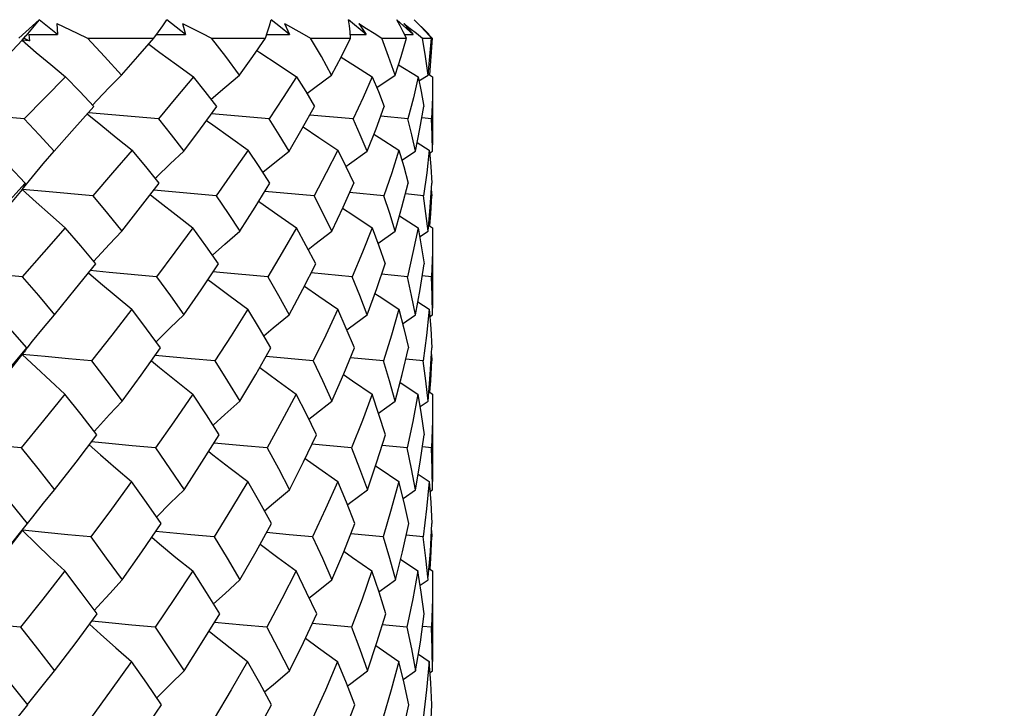
# Model space of a CAD drawing. Units: inches. Extents: x 0.7 to 21.3, y 0.5 to 16.
# Drawn here: x 9.5 to 9.8, y 8.2 to 8.4 of the extents above; entities that cross this region are included whole.
import ezdxf

# ---------------------------------------------------------------- set-up
doc = ezdxf.new("R2010")
doc.units = ezdxf.units.IN
doc.header["$LTSCALE"] = 1.21
doc.header["$MEASUREMENT"] = 0
doc.layers.get('0').update_dxf_attribs({"linetype": 'CONTINUOUS'})
doc.layers.add('AXIS', color=7, linetype='CONTINUOUS')
doc.layers.add('SCHEME_DIMS', color=7, linetype='CONTINUOUS')
doc.dimstyles.new('DIMSTYLE_1', dxfattribs={"dimtxt": 0.1, "dimasz": 0.1875, "dimexe": 0.125, "dimexo": 0.0625, "dimgap": 0.1, "dimtad": 0, "dimtih": 1, "dimtoh": 1, "dimdec": 1, "dimzin": 4, "dimdsep": 46, "dimtxsty": 'STANDARD', "dimblk": '_FILLED', "dimblk1": '_FILLED', "dimblk2": '_FILLED', "dimcen": 0.09, "dimadec": 3, "dimazin": 1, "dimtp": 0.1, "dimtm": 0.1, "dimtfac": 1, "dimtdec": 3, "dimtofl": 0, "dimtmove": 0, "dimatfit": 3, "dimldrblk": '_FILLED', "dimfxl": 1, "dimtolj": 1, "dimtzin": 4, "dimarcsym": 0})

# ---------------------------------------------------------------- blocks, each defined once
blk = doc.blocks.new('_FILLED')
at = {"color": 0, "linetype": 'BYBLOCK'}
blk.add_solid([(0, 0), (-1, 0.1667), (-1, -0.1667)], dxfattribs=at)
blk = doc.blocks.new('*D8')
at = {"layer": 'SCHEME_DIMS', "color": 7, "linetype": 'CONTINUOUS'}
for p, q in [((8.07004, 6.92156), (8.07004, 9.60437)), ((12.86138, 6.85561), (12.86138, 9.60437)), ((8.07004, 9.47937), (9.9828, 9.47937)), ((12.86138, 9.47937), (10.7828, 9.47937))]:
    blk.add_line(p, q, dxfattribs=at)
at = {"layer": 'SCHEME_DIMS', "color": 7, "linetype": 'CONTINUOUS', "xscale": 0.1875, "yscale": 0.1875, "zscale": 0.1875}
for p, rotation in [((8.07004, 9.47937), 180), ((12.86138, 9.47937), 360)]:
    blk.add_blockref('_FILLED', p, dxfattribs=dict(at, rotation=rotation))
at = {"layer": 'SCHEME_DIMS', "color": 7, "linetype": 'CONTINUOUS', "insert": (10.3328, 9.52937), "char_height": 0.1, "width": 0.6, "attachment_point": 2, "line_spacing_factor": 0.9}
blk.add_mtext('121,7\\P[4.79]', dxfattribs=at)

msp = doc.modelspace()

# ---------------------------------------------------------------- linework, layer by layer
at = {"color": 7, "linetype": 'CONTINUOUS'}
for p, q in [((9.52744, 8.37491), (9.52381, 8.37049)), ((9.53241, 8.37088), (9.52744, 8.37491)), ((9.53224, 8.37384), (9.53241, 8.37088)), ((9.56747, 8.37088), (9.56238, 8.37491)), ((9.56665, 8.37384), (9.56747, 8.37088)), ((9.59447, 8.37384), (9.5959, 8.37088)), ((9.61686, 8.37088), (9.612, 8.37491)), ((9.61484, 8.37384), (9.61686, 8.37088)), ((9.62969, 8.37088), (9.62517, 8.37491)), ((9.62716, 8.37384), (9.62969, 8.37088)), ((9.52189, 8.36989), (9.5238, 8.37159)), ((9.55878, 8.36989), (9.56004, 8.37159)), ((9.63056, 8.37121), (9.63224, 8.36989)), ((9.63401, 8.37088), (9.63184, 8.37304)), ((9.52276, 8.3693), (9.17611, 8.00207)), ((9.52276, 8.3693), (9.52379, 8.37051)), ((9.52279, 8.36937), (9.52276, 8.3693)), ((9.52481, 8.36913), (9.52276, 8.3693)), ((9.52281, 8.36944), (9.52279, 8.36937)), ((9.52379, 8.37051), (9.52281, 8.36944)), ((9.52331, 8.36989), (9.52481, 8.36913)), ((9.52462, 8.37084), (9.53241, 8.37088)), ((9.52462, 8.37084), (9.52471, 8.36999)), ((9.52471, 8.36999), (9.52481, 8.36913)), ((9.54064, 8.36989), (9.55878, 8.36989)), ((9.55949, 8.37084), (9.56747, 8.37088)), ((9.57456, 8.36989), (9.58932, 8.36989)), ((9.58964, 8.37085), (9.5959, 8.37088)), ((9.60164, 8.36989), (9.61258, 8.36989)), ((9.61249, 8.37086), (9.61686, 8.37088)), ((9.62107, 8.36989), (9.62784, 8.36989)), ((9.62734, 8.37087), (9.62969, 8.37088)), ((9.63224, 8.36989), (9.63465, 8.36989)), ((9.63389, 8.37088), (9.63401, 8.37088)), ((9.63395, 8.37082), (9.63483, 8.36989)), ((9.62564, 8.3626), (9.63103, 8.35931)), ((9.53466, 8.35931), (9.52334, 8.34782)), ((9.61972, 8.35638), (9.62474, 8.35975)), ((9.63126, 8.35817), (9.63373, 8.35975)), ((9.63389, 8.36), (9.635, 8.35931)), ((9.635, 8.35931), (9.635, 8.35767)), ((9.52334, 8.34782), (9.50411, 8.34955)), ((9.53637, 8.34441), (9.54238, 8.35116)), ((9.56002, 8.34782), (9.54088, 8.34948)), ((9.59031, 8.34782), (9.57453, 8.34918)), ((9.61328, 8.34782), (9.60144, 8.34887)), ((9.62824, 8.34782), (9.6208, 8.34852)), ((9.63473, 8.34782), (9.63203, 8.3481)), ((9.53152, 8.33898), (9.53637, 8.34441)), ((9.63079, 8.34137), (9.63409, 8.3393)), ((9.6266, 8.33652), (9.63032, 8.33898)), ((9.63409, 8.3393), (9.63339, 8.33307)), ((9.63416, 8.33845), (9.635, 8.33898)), ((9.635, 8.33898), (9.635, 8.3393)), ((9.52276, 8.32855), (9.52563, 8.33202)), ((9.55914, 8.33161), (9.55956, 8.33202)), ((9.63339, 8.33307), (9.63251, 8.32679)), ((9.57579, 8.32679), (9.55877, 8.3283)), ((9.60258, 8.32679), (9.58912, 8.32799)), ((9.63464, 8.32848), (9.63475, 8.32679)), ((9.62168, 8.32679), (9.61228, 8.32766)), ((9.63251, 8.32679), (9.62756, 8.32729)), ((9.63475, 8.32679), (9.63454, 8.32682)), ((9.62595, 8.32129), (9.631, 8.31806)), ((9.62003, 8.3138), (9.62477, 8.31711)), ((9.63144, 8.31559), (9.63374, 8.31711)), ((9.63389, 8.31877), (9.635, 8.31806)), ((9.635, 8.31806), (9.635, 8.31634)), ((9.54231, 8.30888), (9.54334, 8.31001)), ((9.61301, 8.30468), (9.6018, 8.30571)), ((9.62809, 8.30468), (9.62105, 8.30536)), ((9.6347, 8.30468), (9.63215, 8.30495)), ((9.63097, 8.2978), (9.63408, 8.29577)), ((9.63408, 8.29577), (9.63334, 8.28859)), ((9.6268, 8.29185), (9.63033, 8.29428)), ((9.63423, 8.29378), (9.635, 8.29428)), ((9.63334, 8.28859), (9.63244, 8.28166)), ((9.52405, 8.28521), (9.52371, 8.28464)), ((9.55939, 8.28688), (9.55958, 8.28707)), ((9.51992, 8.27977), (9.52329, 8.28408)), ((9.52907, 8.28285), (9.52276, 8.28346)), ((9.52371, 8.28464), (9.52329, 8.28408)), ((9.56898, 8.28225), (9.55915, 8.28316)), ((9.57546, 8.28166), (9.56898, 8.28225)), ((9.60233, 8.28166), (9.58943, 8.28284)), ((9.62152, 8.28166), (9.61251, 8.28252)), ((9.63244, 8.28166), (9.6277, 8.28214)), ((9.63467, 8.28342), (9.63477, 8.28166)), ((9.63477, 8.28166), (9.63457, 8.28168)), ((9.62614, 8.27581), (9.63099, 8.27259)), ((9.63397, 8.27328), (9.635, 8.27259)), ((9.635, 8.27259), (9.635, 8.27081)), ((9.62021, 8.26739), (9.62479, 8.27068)), ((9.63155, 8.26918), (9.63375, 8.27068)), ((9.54249, 8.2624), (9.54335, 8.26337)), ((9.58326, 8.25849), (9.57524, 8.25923)), ((9.58972, 8.25789), (9.58326, 8.25849)), ((9.61286, 8.25789), (9.602, 8.25891)), ((9.628, 8.25789), (9.62118, 8.25857)), ((9.63468, 8.25789), (9.63222, 8.25816)), ((9.63106, 8.25072), (9.63407, 8.2487)), ((9.63407, 8.2487), (9.63335, 8.24125)), ((9.62691, 8.24407), (9.63034, 8.24648)), ((9.63427, 8.24599), (9.635, 8.24648)), ((9.63335, 8.24125), (9.6324, 8.23357)), ((9.56886, 8.23417), (9.55935, 8.23507)), ((9.57529, 8.23357), (9.56886, 8.23417)), ((9.62143, 8.23357), (9.61263, 8.23442)), ((9.6324, 8.23357), (9.62777, 8.23405)), ((9.63468, 8.23537), (9.63478, 8.23357)), ((9.63478, 8.23357), (9.63459, 8.23359)), ((9.62623, 8.22751), (9.63098, 8.22429)), ((9.634, 8.22497), (9.635, 8.22429)), ((9.635, 8.22429), (9.635, 8.22248)), ((9.6203, 8.21858), (9.6248, 8.22186)), ((9.6316, 8.22037), (9.63375, 8.22186)), ((9.54258, 8.21353), (9.54336, 8.21443)), ((9.5832, 8.20947), (9.57536, 8.21022)), ((9.58963, 8.20888), (9.5832, 8.20947)), ((9.61279, 8.20888), (9.60209, 8.2099)), ((9.62796, 8.20888), (9.62124, 8.20955)), ((9.63468, 8.20888), (9.63225, 8.20914)), ((9.6311, 8.20156), (9.63407, 8.19955)), ((9.63407, 8.19955), (9.63334, 8.19178)), ((9.63449, 8.19368), (9.63407, 8.19955)), ((9.62695, 8.1946), (9.63035, 8.19701)), ((9.63429, 8.19652), (9.635, 8.19701)), ((9.63479, 8.18766), (9.63449, 8.19368)), ((9.63334, 8.19178), (9.63239, 8.184))]:
    msp.add_line(p, q, dxfattribs=at)
for points in [[(9.5238, 8.37159), (9.52565, 8.37326), (9.52744, 8.37491)], [(9.53224, 8.37384), (9.53784, 8.37121), (9.54064, 8.36989)], [(9.56004, 8.37159), (9.56124, 8.37326), (9.56238, 8.37491)], [(9.56665, 8.37384), (9.57193, 8.37121), (9.57456, 8.36989)], [(9.58932, 8.36989), (9.58989, 8.37159), (9.5904, 8.37326), (9.59085, 8.37491)], [(9.5959, 8.37088), (9.59337, 8.3729), (9.59085, 8.37491)], [(9.59447, 8.37384), (9.59926, 8.37121), (9.60164, 8.36989)], [(9.61258, 8.36989), (9.61243, 8.37159), (9.61223, 8.37326), (9.612, 8.37491)], [(9.61484, 8.37384), (9.61692, 8.37253), (9.619, 8.37121), (9.62107, 8.36989)], [(9.62784, 8.36989), (9.62698, 8.37159), (9.62609, 8.37326), (9.62517, 8.37491)], [(9.62716, 8.37384), (9.62886, 8.37253), (9.63056, 8.37121)], [(9.63465, 8.36989), (9.63311, 8.37159), (9.63155, 8.37326), (9.62996, 8.37491)], [(9.52276, 8.3693), (9.52665, 8.36598), (9.53063, 8.36264), (9.53466, 8.35931)], [(9.54064, 8.36989), (9.54534, 8.36486), (9.54994, 8.35975)], [(9.54994, 8.35975), (9.55442, 8.36487), (9.55878, 8.36989)], [(9.55737, 8.36826), (9.56043, 8.36598), (9.56497, 8.36264), (9.56958, 8.35931)], [(9.5822, 8.35975), (9.57842, 8.36488), (9.57456, 8.36989)], [(9.5822, 8.35975), (9.58582, 8.36486), (9.58932, 8.36989)], [(9.60739, 8.35975), (9.60457, 8.36488), (9.60164, 8.36989)], [(9.60739, 8.35975), (9.61006, 8.3649), (9.61258, 8.36989)], [(9.62474, 8.35975), (9.62296, 8.36488), (9.62107, 8.36989)], [(9.62474, 8.35975), (9.62636, 8.36488), (9.62784, 8.36989)], [(9.63373, 8.35975), (9.63305, 8.36488), (9.63224, 8.36989)], [(9.63373, 8.35975), (9.63426, 8.36486), (9.63465, 8.36989)], [(9.63483, 8.36989), (9.63453, 8.36488), (9.6341, 8.35986)], [(9.58698, 8.36653), (9.58779, 8.36598), (9.59277, 8.36264), (9.59781, 8.35931)], [(9.60996, 8.36469), (9.61318, 8.36264), (9.61851, 8.35931)], [(9.54238, 8.35116), (9.53854, 8.35527), (9.53466, 8.35931)], [(9.54198, 8.35154), (9.54332, 8.35294), (9.54661, 8.35635), (9.54994, 8.35975)], [(9.56958, 8.35931), (9.56483, 8.35357), (9.56002, 8.34782)], [(9.57599, 8.35116), (9.57282, 8.35527), (9.56958, 8.35931)], [(9.57444, 8.35317), (9.57816, 8.35635), (9.5822, 8.35975)], [(9.59781, 8.35931), (9.59415, 8.35364), (9.59031, 8.34782)], [(9.59781, 8.35931), (9.60031, 8.35528), (9.60273, 8.35116)], [(9.60062, 8.35474), (9.60277, 8.35635), (9.60739, 8.35975)], [(9.61851, 8.35931), (9.61597, 8.35361), (9.61328, 8.34782)], [(9.61851, 8.35931), (9.62018, 8.35528), (9.62178, 8.35116)], [(9.63103, 8.35931), (9.62972, 8.35359), (9.62824, 8.34782)], [(9.63103, 8.35931), (9.63184, 8.35528), (9.63256, 8.35116)], [(9.635, 8.35767), (9.63496, 8.35363), (9.63473, 8.34782)], [(9.56694, 8.33898), (9.57152, 8.3451), (9.57599, 8.35116)], [(9.59576, 8.33898), (9.59936, 8.34518), (9.60273, 8.35116)], [(9.6171, 8.33898), (9.61953, 8.34512), (9.62178, 8.35116)], [(9.63032, 8.33898), (9.63152, 8.3451), (9.63256, 8.35116)], [(9.52334, 8.34782), (9.52744, 8.34345), (9.53152, 8.33898)], [(9.54058, 8.34915), (9.54426, 8.34614), (9.54851, 8.34271), (9.55283, 8.3393)], [(9.56002, 8.34782), (9.56352, 8.34342), (9.56694, 8.33898)], [(9.57322, 8.3474), (9.57495, 8.34614), (9.57971, 8.34271), (9.58454, 8.3393)], [(9.59576, 8.33898), (9.59307, 8.34344), (9.59031, 8.34782)], [(9.6171, 8.33898), (9.61523, 8.34344), (9.61328, 8.34782)], [(9.63032, 8.33898), (9.62932, 8.34344), (9.62824, 8.34782)], [(9.635, 8.33898), (9.63491, 8.34344), (9.63473, 8.34782)], [(9.5996, 8.3456), (9.60391, 8.34271), (9.60911, 8.3393)], [(9.61894, 8.34364), (9.62039, 8.34271), (9.6258, 8.3393)], [(9.52362, 8.33022), (9.51931, 8.33479), (9.51495, 8.3393)], [(9.52563, 8.33202), (9.52855, 8.33551), (9.53152, 8.33898)], [(9.55283, 8.3393), (9.5475, 8.33305), (9.54212, 8.32679)], [(9.56026, 8.33022), (9.55658, 8.33478), (9.55283, 8.3393)], [(9.55956, 8.33202), (9.56323, 8.33551), (9.56694, 8.33898)], [(9.58454, 8.3393), (9.58024, 8.3331), (9.57579, 8.32679)], [(9.5905, 8.33022), (9.58757, 8.33478), (9.58454, 8.3393)], [(9.58857, 8.33321), (9.59141, 8.33551), (9.59576, 8.33898)], [(9.60911, 8.3393), (9.60591, 8.33306), (9.60258, 8.32679)], [(9.60911, 8.3393), (9.6113, 8.3348), (9.61342, 8.33022)], [(9.61129, 8.33482), (9.61224, 8.33551), (9.6171, 8.33898)], [(9.6258, 8.3393), (9.62382, 8.33307), (9.62168, 8.32679)], [(9.6258, 8.3393), (9.6271, 8.3348), (9.62832, 8.33022)], [(9.63412, 8.33891), (9.63447, 8.3348), (9.63475, 8.33022)], [(9.52276, 8.32855), (9.51358, 8.31762), (9.5047, 8.30715)], [(9.5117, 8.31711), (9.51769, 8.32367), (9.52362, 8.33022)], [(9.52362, 8.33022), (9.52343, 8.32968), (9.52314, 8.32913), (9.52276, 8.32855)], [(9.52276, 8.32855), (9.52661, 8.32506), (9.53055, 8.32155), (9.53454, 8.31806)], [(9.54212, 8.32679), (9.5292, 8.32796), (9.52276, 8.32855)], [(9.55003, 8.31711), (9.55517, 8.32365), (9.56026, 8.33022)], [(9.58227, 8.31711), (9.58646, 8.3237), (9.5905, 8.33022)], [(9.60744, 8.31711), (9.6105, 8.32367), (9.61342, 8.33022)], [(9.62477, 8.31711), (9.62662, 8.32365), (9.62832, 8.33022)], [(9.63374, 8.31711), (9.63434, 8.32368), (9.63475, 8.33022)], [(9.54212, 8.32679), (9.54612, 8.32197), (9.55003, 8.31711)], [(9.55783, 8.32708), (9.56039, 8.32506), (9.5649, 8.32155), (9.56948, 8.31806)], [(9.57579, 8.32679), (9.57909, 8.32195), (9.58227, 8.31711)], [(9.58744, 8.32528), (9.58776, 8.32506), (9.59271, 8.32155), (9.59774, 8.31806)], [(9.60744, 8.31711), (9.60505, 8.32199), (9.60258, 8.32679)], [(9.62477, 8.31711), (9.62327, 8.32199), (9.62168, 8.32679)], [(9.63374, 8.31711), (9.63318, 8.32199), (9.63251, 8.32679)], [(9.6342, 8.31858), (9.63447, 8.32199), (9.63475, 8.32679)], [(9.61037, 8.3234), (9.61314, 8.32155), (9.61846, 8.31806)], [(9.53454, 8.31806), (9.52871, 8.3114), (9.52279, 8.30468)], [(9.5429, 8.30817), (9.53878, 8.31312), (9.53454, 8.31806)], [(9.54334, 8.31001), (9.54666, 8.31356), (9.55003, 8.31711)], [(9.56948, 8.31806), (9.56455, 8.31137), (9.55955, 8.30468)], [(9.57643, 8.30817), (9.57302, 8.31311), (9.56948, 8.31806)], [(9.57479, 8.31054), (9.5782, 8.31356), (9.58227, 8.31711)], [(9.59774, 8.31806), (9.59387, 8.31133), (9.58993, 8.30468)], [(9.60306, 8.30817), (9.60045, 8.31313), (9.59774, 8.31806)], [(9.60097, 8.31215), (9.6028, 8.31356), (9.60744, 8.31711)], [(9.61846, 8.31806), (9.61582, 8.3114), (9.61301, 8.30468)], [(9.61846, 8.31806), (9.62027, 8.31315), (9.62199, 8.30817)], [(9.631, 8.31806), (9.62962, 8.31133), (9.62809, 8.30468)], [(9.631, 8.31806), (9.63188, 8.31315), (9.63265, 8.30817)], [(9.635, 8.31634), (9.63495, 8.31135), (9.6347, 8.30468)], [(9.52279, 8.30468), (9.51031, 8.30586), (9.50411, 8.30646)], [(9.53159, 8.29428), (9.53739, 8.30136), (9.5429, 8.30817)], [(9.55955, 8.30468), (9.54657, 8.30586), (9.54142, 8.30634)], [(9.567, 8.29428), (9.5717, 8.30113), (9.57643, 8.30817)], [(9.59581, 8.29428), (9.59951, 8.30125), (9.60306, 8.30817)], [(9.61714, 8.29428), (9.61972, 8.30144), (9.62199, 8.30817)], [(9.63033, 8.29428), (9.63157, 8.30115), (9.63265, 8.30817)], [(9.52279, 8.30468), (9.52721, 8.29951), (9.53159, 8.29428)], [(9.54093, 8.30574), (9.54423, 8.3029), (9.54846, 8.29933), (9.55275, 8.29577)], [(9.55955, 8.30468), (9.56337, 8.29943), (9.567, 8.29428)], [(9.57358, 8.30393), (9.57492, 8.3029), (9.57966, 8.29933), (9.58448, 8.29577)], [(9.58993, 8.30468), (9.57684, 8.30586), (9.57499, 8.30603)], [(9.58993, 8.30468), (9.5929, 8.29955), (9.59581, 8.29428)], [(9.61714, 8.29428), (9.61512, 8.29951), (9.61301, 8.30468)], [(9.63033, 8.29428), (9.62926, 8.29951), (9.62809, 8.30468)], [(9.635, 8.29428), (9.63491, 8.29951), (9.6347, 8.30468)], [(9.59994, 8.30208), (9.60388, 8.29933), (9.60907, 8.29577)], [(9.61923, 8.30009), (9.62036, 8.29933), (9.62577, 8.29577)], [(9.52405, 8.28521), (9.51951, 8.29048), (9.51486, 8.29577)], [(9.55275, 8.29577), (9.5473, 8.28873), (9.54173, 8.28166)], [(9.56063, 8.28521), (9.55679, 8.29043), (9.55275, 8.29577)], [(9.58448, 8.29577), (9.57992, 8.28856), (9.57546, 8.28166)], [(9.59079, 8.28521), (9.5877, 8.29049), (9.58448, 8.29577)], [(9.60907, 8.29577), (9.60577, 8.28871), (9.60233, 8.28166)], [(9.61362, 8.28521), (9.6114, 8.2905), (9.60907, 8.29577)], [(9.62577, 8.29577), (9.62371, 8.28867), (9.62152, 8.28166)], [(9.62577, 8.29577), (9.62715, 8.29052), (9.62843, 8.28521)], [(9.63408, 8.29577), (9.63448, 8.29052), (9.63477, 8.28521)], [(9.52412, 8.28515), (9.52565, 8.28707), (9.5286, 8.29069), (9.53159, 8.29428)], [(9.55958, 8.28707), (9.56327, 8.29069), (9.567, 8.29428)], [(9.58885, 8.28851), (9.59144, 8.29069), (9.59581, 8.29428)], [(9.61155, 8.29015), (9.61226, 8.29069), (9.61714, 8.29428)], [(9.51176, 8.27068), (9.51812, 8.27816), (9.52405, 8.28521)], [(9.55008, 8.27068), (9.5553, 8.2778), (9.56063, 8.28521)], [(9.58231, 8.27068), (9.58664, 8.27799), (9.59079, 8.28521)], [(9.60747, 8.27068), (9.61072, 8.27816), (9.61362, 8.28521)], [(9.62479, 8.27068), (9.6267, 8.27795), (9.62843, 8.28521)], [(9.63375, 8.27068), (9.63436, 8.27797), (9.63477, 8.28521)], [(9.52276, 8.28346), (9.52659, 8.27983), (9.5305, 8.2762), (9.53448, 8.27259)], [(9.54173, 8.28166), (9.53541, 8.28225), (9.52907, 8.28285)], [(9.54173, 8.28166), (9.54594, 8.2762), (9.55008, 8.27068)], [(9.5581, 8.2817), (9.56037, 8.27983), (9.56487, 8.2762), (9.56943, 8.27259)], [(9.57546, 8.28166), (9.57896, 8.27614), (9.58231, 8.27068)], [(9.58771, 8.27986), (9.58774, 8.27983), (9.59268, 8.2762), (9.5977, 8.27259)], [(9.60233, 8.28166), (9.60491, 8.27628), (9.60747, 8.27068)], [(9.62479, 8.27068), (9.62321, 8.27619), (9.62152, 8.28166)], [(9.63375, 8.27068), (9.63315, 8.27619), (9.63244, 8.28166)], [(9.63425, 8.27309), (9.63448, 8.27619), (9.63477, 8.28166)], [(9.61062, 8.27794), (9.61312, 8.2762), (9.61843, 8.27259)], [(9.53448, 8.27259), (9.52861, 8.26536), (9.52247, 8.25789)], [(9.5432, 8.26149), (9.53889, 8.26705), (9.53448, 8.27259)], [(9.56943, 8.27259), (9.56425, 8.26501), (9.55928, 8.25789)], [(9.57667, 8.26149), (9.57317, 8.26695), (9.56943, 8.27259)], [(9.5977, 8.27259), (9.59381, 8.26529), (9.58972, 8.25789)], [(9.60325, 8.26149), (9.60049, 8.26714), (9.5977, 8.27259)], [(9.61843, 8.27259), (9.6158, 8.26542), (9.61286, 8.25789)], [(9.62211, 8.26149), (9.62033, 8.26706), (9.61843, 8.27259)], [(9.63099, 8.27259), (9.62957, 8.26512), (9.628, 8.25789)], [(9.63099, 8.27259), (9.6319, 8.26707), (9.6327, 8.26149)], [(9.54335, 8.26337), (9.54669, 8.26703), (9.55008, 8.27068)], [(9.575, 8.26409), (9.57823, 8.26703), (9.58231, 8.27068)], [(9.60118, 8.26572), (9.60282, 8.26703), (9.60747, 8.27068)], [(9.635, 8.27081), (9.63494, 8.26527), (9.63468, 8.25789)], [(9.53163, 8.24648), (9.53751, 8.25404), (9.5432, 8.26149)], [(9.56704, 8.24648), (9.57194, 8.25402), (9.57667, 8.26149)], [(9.59584, 8.24648), (9.59969, 8.25412), (9.60325, 8.26149)], [(9.61715, 8.24648), (9.61975, 8.25406), (9.62211, 8.26149)], [(9.63034, 8.24648), (9.63162, 8.25399), (9.6327, 8.26149)], [(9.52247, 8.25789), (9.51634, 8.25849), (9.51021, 8.25909), (9.50411, 8.25971)], [(9.52247, 8.25789), (9.52704, 8.25226), (9.53163, 8.24648)], [(9.54113, 8.25878), (9.54421, 8.25604), (9.54842, 8.25236), (9.55271, 8.2487)], [(9.55928, 8.25789), (9.55289, 8.25849), (9.54648, 8.25909), (9.54171, 8.25955)], [(9.55928, 8.25789), (9.5632, 8.25221), (9.56704, 8.24648)], [(9.58972, 8.25789), (9.59282, 8.25223), (9.59584, 8.24648)], [(9.61286, 8.25789), (9.61504, 8.25227), (9.61715, 8.24648)], [(9.63034, 8.24648), (9.62923, 8.25221), (9.628, 8.25789)], [(9.635, 8.24648), (9.6349, 8.25221), (9.63468, 8.25789)], [(9.57378, 8.25693), (9.5749, 8.25604), (9.57963, 8.25236), (9.58444, 8.2487)], [(9.60013, 8.25504), (9.60385, 8.25236), (9.60904, 8.2487)], [(9.61939, 8.25302), (9.62034, 8.25236), (9.62575, 8.2487)], [(9.52427, 8.2372), (9.51957, 8.24297), (9.51481, 8.2487)], [(9.55271, 8.2487), (9.5472, 8.24117), (9.54153, 8.23357)], [(9.56081, 8.2372), (9.55681, 8.24296), (9.55271, 8.2487)], [(9.58444, 8.2487), (9.58005, 8.24132), (9.57529, 8.23357)], [(9.59094, 8.2372), (9.58774, 8.24296), (9.58444, 8.2487)], [(9.60904, 8.2487), (9.60575, 8.24124), (9.6022, 8.23357)], [(9.61373, 8.2372), (9.61141, 8.24303), (9.60904, 8.2487)], [(9.62575, 8.2487), (9.6237, 8.24117), (9.62143, 8.23357)], [(9.62849, 8.2372), (9.62717, 8.243), (9.62575, 8.2487)], [(9.63407, 8.2487), (9.63449, 8.24297), (9.63478, 8.2372)], [(9.52421, 8.23725), (9.52566, 8.23909), (9.52862, 8.24279), (9.53163, 8.24648)], [(9.55958, 8.23909), (9.56328, 8.24279), (9.56704, 8.24648)], [(9.589, 8.2407), (9.59145, 8.24279), (9.59584, 8.24648)], [(9.61168, 8.24235), (9.61226, 8.24279), (9.61715, 8.24648)], [(9.51178, 8.22186), (9.51813, 8.22959), (9.52427, 8.2372)], [(9.5501, 8.22186), (9.55552, 8.22952), (9.56081, 8.2372)], [(9.58233, 8.22186), (9.58676, 8.22961), (9.59094, 8.2372)], [(9.60748, 8.22186), (9.6107, 8.22954), (9.61373, 8.2372)], [(9.6248, 8.22186), (9.62674, 8.22952), (9.62849, 8.2372)], [(9.63381, 8.22257), (9.63438, 8.22963), (9.63478, 8.2372)], [(9.5176, 8.22843), (9.52042, 8.23217), (9.52285, 8.23532)], [(9.52284, 8.23531), (9.52657, 8.2317), (9.53047, 8.22799), (9.53445, 8.22429)], [(9.54153, 8.23357), (9.53527, 8.23417), (9.529, 8.23477), (9.5229, 8.23538)], [(9.6022, 8.23357), (9.59579, 8.23417), (9.58959, 8.23475)], [(9.54153, 8.23357), (9.54579, 8.22781), (9.5501, 8.22186)], [(9.55824, 8.23347), (9.56035, 8.2317), (9.56484, 8.22799), (9.5694, 8.22429)], [(9.57529, 8.23357), (9.57886, 8.22773), (9.58233, 8.22186)], [(9.58785, 8.2316), (9.59266, 8.22799), (9.59768, 8.22429)], [(9.6022, 8.23357), (9.60489, 8.22774), (9.60748, 8.22186)], [(9.62143, 8.23357), (9.62316, 8.22777), (9.6248, 8.22186)], [(9.63375, 8.22186), (9.63314, 8.22773), (9.6324, 8.23357)], [(9.63428, 8.22478), (9.63449, 8.22773), (9.63478, 8.23357)], [(9.61074, 8.22965), (9.6131, 8.22799), (9.61841, 8.22429)], [(9.53445, 8.22429), (9.52845, 8.21659), (9.52233, 8.20888)], [(9.54333, 8.21253), (9.53893, 8.21842), (9.53445, 8.22429)], [(9.5694, 8.22429), (9.56445, 8.21673), (9.55916, 8.20888)], [(9.57678, 8.21253), (9.57315, 8.21841), (9.5694, 8.22429)], [(9.59768, 8.22429), (9.59375, 8.21662), (9.58963, 8.20888)], [(9.60333, 8.21253), (9.60055, 8.21843), (9.59768, 8.22429)], [(9.61841, 8.22429), (9.6157, 8.2166), (9.61279, 8.20888)], [(9.62217, 8.21253), (9.62034, 8.21845), (9.61841, 8.22429)], [(9.63098, 8.22429), (9.62959, 8.21666), (9.62796, 8.20888)], [(9.63272, 8.21253), (9.6319, 8.21848), (9.63098, 8.22429)], [(9.54336, 8.21443), (9.54671, 8.21815), (9.5501, 8.22186)], [(9.5751, 8.21525), (9.57824, 8.21815), (9.58233, 8.22186)], [(9.60128, 8.21689), (9.60282, 8.21815), (9.60748, 8.22186)], [(9.635, 8.22248), (9.63494, 8.21662), (9.63468, 8.20888)], [(9.53164, 8.19701), (9.53753, 8.20474), (9.54333, 8.21253)], [(9.56705, 8.19701), (9.57203, 8.20482), (9.57678, 8.21253)], [(9.59585, 8.19701), (9.59965, 8.20471), (9.60333, 8.21253)], [(9.61716, 8.19701), (9.61976, 8.20475), (9.62217, 8.21253)], [(9.63035, 8.19701), (9.63165, 8.20484), (9.63272, 8.21253)], [(9.52233, 8.20888), (9.51625, 8.20947), (9.51016, 8.21008), (9.50411, 8.21071)], [(9.54122, 8.20969), (9.5442, 8.20699), (9.54841, 8.20326), (9.55269, 8.19955)], [(9.55916, 8.20888), (9.55281, 8.20947), (9.54644, 8.21008), (9.54185, 8.21054)], [(9.52233, 8.20888), (9.52701, 8.20296), (9.53164, 8.19701)], [(9.55916, 8.20888), (9.56309, 8.20304), (9.56705, 8.19701)], [(9.57387, 8.20781), (9.57489, 8.20699), (9.57962, 8.20326), (9.58443, 8.19955)], [(9.58963, 8.20888), (9.59279, 8.20295), (9.59585, 8.19701)], [(9.61279, 8.20888), (9.61505, 8.20292), (9.61716, 8.19701)], [(9.62796, 8.20888), (9.62921, 8.20298), (9.63035, 8.19701)], [(9.635, 8.19701), (9.6349, 8.20295), (9.63468, 8.20888)], [(9.60022, 8.20591), (9.60384, 8.20326), (9.60903, 8.19955)], [(9.61946, 8.20387), (9.62034, 8.20326), (9.62575, 8.19955)], [(9.52434, 8.18766), (9.51961, 8.19359), (9.51478, 8.19955)], [(9.55269, 8.19955), (9.54713, 8.19175), (9.54146, 8.184)], [(9.56088, 8.18766), (9.55684, 8.19359), (9.55269, 8.19955)], [(9.58443, 8.19955), (9.57991, 8.19176), (9.57524, 8.184)], [(9.59099, 8.18766), (9.58777, 8.19358), (9.58443, 8.19955)], [(9.60903, 8.19955), (9.60567, 8.19174), (9.60216, 8.184)], [(9.61376, 8.18766), (9.61146, 8.19359), (9.60903, 8.19955)], [(9.62575, 8.19955), (9.62368, 8.1918), (9.62141, 8.184)], [(9.62851, 8.18766), (9.62719, 8.19361), (9.62575, 8.19955)], [(9.52424, 8.18774), (9.52566, 8.18956), (9.52863, 8.19329), (9.53164, 8.19701)], [(9.55959, 8.18956), (9.56329, 8.19329), (9.56705, 8.19701)], [(9.58905, 8.19122), (9.59145, 8.19329), (9.59585, 8.19701)], [(9.61174, 8.19288), (9.61227, 8.19329), (9.61716, 8.19701)], [(9.51179, 8.17211), (9.51816, 8.17992), (9.52434, 8.18766)], [(9.55011, 8.17211), (9.55544, 8.1797), (9.56088, 8.18766)], [(9.58233, 8.17211), (9.58677, 8.17993), (9.59099, 8.18766)], [(9.60748, 8.17211), (9.61072, 8.17987), (9.61376, 8.18766)], [(9.6248, 8.17211), (9.62677, 8.17991), (9.62851, 8.18766)], [(9.63375, 8.17211), (9.63438, 8.17992), (9.63479, 8.18766)]]:
    msp.add_lwpolyline(points, dxfattribs=at)
at = {"layer": 'AXIS', "color": 7, "linetype": 'CONTINUOUS'}
for p, q in [((9.635, 8.35767), (9.635, 8.34069)), ((9.635, 8.31634), (9.635, 8.29605)), ((9.635, 8.27081), (9.635, 8.2487)), ((9.635, 8.22248), (9.635, 8.19955))]:
    msp.add_line(p, q, dxfattribs=at)

# ---------------------------------------------------------------- dimensions: what is measured, and where the dimension line sits
at = {"layer": 'SCHEME_DIMS', "color": 7, "linetype": 'CONTINUOUS'}
dim = msp.add_linear_dim(base=(12.86138, 9.47937), p1=(8.07004, 6.85906), p2=(12.86138, 6.79311), text='<>\\P[]', dimstyle='DIMSTYLE_1', dxfattribs=at)
dim.commit()
dim.dimension.update_dxf_attribs({"geometry": '*D8', "text_midpoint": (10.3828, 9.40437), "dimtype": 160})

doc.saveas('drawing.dxf')
